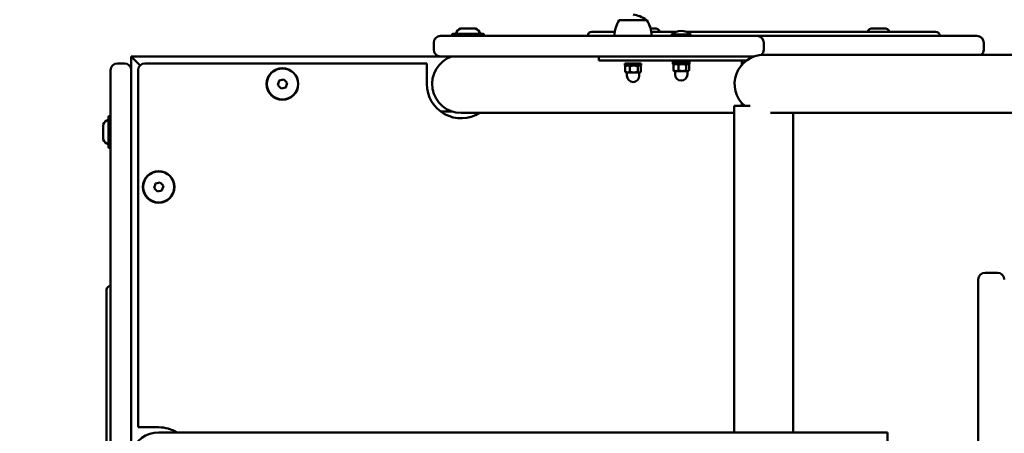
# Model space of a CAD drawing. Units: millimetres. Extents: x 1624 to 6739, y 405 to 4535.
# Drawn here: x 3058 to 3774, y 2746 to 3047 of the extents above; entities that cross this region are included whole.
import ezdxf

# ---------------------------------------------------------------- set-up
doc = ezdxf.new("R2010")
doc.units = ezdxf.units.MM
doc.header["$LTSCALE"] = 33.333333
doc.layers.add('Widoczne (ISO)', color=7, linetype='Continuous', lineweight=50)
doc.layers.add('Widoczne wąskie (ISO)', color=7, linetype='Continuous', lineweight=35)

msp = doc.modelspace()

# ---------------------------------------------------------------- linework, layer by layer
at = {"layer": 'Widoczne (ISO)'}
for p, q in [((3513.66, 3046.6), (3493.66, 3046.6)), ((3372.36, 3036.6), (3372.16, 3036.4)), ((3395.16, 3036.4), (3372.16, 3036.4)), ((3372.16, 3036.4), (3372.16, 3035.3)), ((3372.36, 3036.6), (3394.96, 3036.6)), ((3379.56, 3040.6), (3387.76, 3040.6)), ((3394.96, 3036.6), (3395.16, 3036.4)), ((3395.16, 3036.4), (3395.16, 3035.3)), ((3490.42, 3038.1), (3473.66, 3038.1)), ((3516.36, 3040.6), (3519.26, 3040.6)), ((3535.13, 3038.1), (3516.9, 3038.1)), ((3723.66, 3038.1), (3542.19, 3038.1)), ((3678.06, 3040.6), (3686.26, 3040.6)), ((3358.66, 3030.1), (3358.66, 3025.1)), ((3363.66, 3035.1), (3458.66, 3035.1)), ((3372.16, 3035.3), (3395.16, 3035.3)), ((3372.36, 3035.1), (3372.16, 3035.3)), ((3394.96, 3035.1), (3395.16, 3035.3)), ((3593.66, 3035.1), (3458.66, 3035.1)), ((3531.56, 3036), (3545.76, 3036)), ((3531.56, 3036), (3531.56, 3035.1)), ((3545.76, 3036), (3545.76, 3035.1)), ((3593.66, 3035.1), (3753.66, 3035.1)), ((3598.66, 3025.1), (3598.66, 3030.1)), ((3758.66, 3025.1), (3758.66, 3030.1)), ((3133.66, 3015.1), (3128.66, 3015.1)), ((3138.66, 3020.1), (3144.66, 3014.1)), ((3138.66, 3020.1), (3138.66, 3010.1)), ((3144.66, 3014.1), (3138.66, 3020.1)), ((3363.66, 3020.1), (3138.66, 3020.1)), ((3353.66, 3015.1), (3148.66, 3015.1)), ((3353.66, 3015.1), (3353.66, 3013.1)), ((3458.66, 3020.1), (3363.66, 3020.1)), ((3458.66, 3020.1), (3591.78, 3020.1)), ((3478.66, 3017.25), (3478.66, 3020.1)), ((3503.66, 3017.25), (3478.66, 3017.25)), ((3509.66, 3015.1), (3497.66, 3015.1)), ((3497.66, 3015.1), (3497.66, 3013.5)), ((3503.66, 3017.25), (3586.28, 3017.25)), ((3509.66, 3015.1), (3509.66, 3013.5)), ((3544.66, 3016.1), (3532.66, 3016.1)), ((3532.66, 3016.1), (3532.66, 3014.5)), ((3535.66, 3017.25), (3535.66, 3016.1)), ((3541.66, 3017.25), (3541.66, 3016.1)), ((3544.66, 3016.1), (3544.66, 3014.5)), ((3582.66, 3013.93), (3582.66, 3017.25)), ((3588.66, 3018.74), (3588.66, 3020.1)), ((3615.66, 3021.25), (3598.66, 3021.25)), ((3615.66, 3021.25), (3937.31, 3021.25)), ((3123.66, 3005.78), (3123.66, 3010.1)), ((3138.66, 3010.1), (3138.66, 3005.78)), ((3143.66, 3010.1), (3143.66, 2750.1)), ((3145.13, 3013.64), (3144.66, 3014.1)), ((3144.66, 3014.1), (3145.13, 3013.64)), ((3353.66, 3000.1), (3353.66, 3013.1)), ((3509.66, 3013.5), (3497.66, 3013.5)), ((3497.92, 3013.05), (3497.92, 3008.95)), ((3498.66, 3013.5), (3498.2, 3013.23)), ((3498.66, 3008.5), (3498.2, 3008.77)), ((3498.66, 3008.5), (3499.63, 3008.5)), ((3499.16, 3008.5), (3499.16, 3006)), ((3499.63, 3008.5), (3504.21, 3008.5)), ((3501.34, 3013.05), (3501.34, 3008.95)), ((3504.21, 3008.5), (3508.24, 3008.5)), ((3507.08, 3013.05), (3507.08, 3008.95)), ((3508.16, 3008.5), (3508.16, 3006)), ((3508.24, 3008.5), (3508.66, 3008.5)), ((3508.66, 3013.5), (3509.12, 3013.23)), ((3508.66, 3008.5), (3509.12, 3008.77)), ((3509.4, 3013.05), (3509.4, 3008.95)), ((3544.66, 3014.5), (3532.66, 3014.5)), ((3532.98, 3014.05), (3532.98, 3009.95)), ((3533.66, 3014.5), (3533.34, 3014.31)), ((3533.66, 3009.5), (3533.34, 3009.69)), ((3533.66, 3009.5), (3534.83, 3009.5)), ((3534.16, 3009.5), (3534.16, 3007)), ((3534.83, 3009.5), (3539.53, 3009.5)), ((3536.69, 3014.05), (3536.69, 3009.95)), ((3539.53, 3009.5), (3543.36, 3009.5)), ((3542.37, 3014.05), (3542.37, 3009.95)), ((3543.16, 3009.5), (3543.16, 3007)), ((3543.36, 3009.5), (3543.66, 3009.5)), ((3543.66, 3014.5), (3543.98, 3014.31)), ((3543.66, 3009.5), (3543.98, 3009.69)), ((3544.35, 3014.05), (3544.35, 3009.95)), ((3123.66, 3005.78), (3123.66, 2726.11)), ((3138.66, 2726.11), (3138.66, 3005.78)), ((3245.29, 2999.32), (3246.29, 3002.63)), ((3246.29, 3002.63), (3249.67, 3003.41)), ((3249.67, 3003.41), (3252.04, 3000.88)), ((3252.04, 3000.88), (3251.03, 2997.57)), ((3247.65, 2996.79), (3245.29, 2999.32)), ((3251.03, 2997.57), (3247.65, 2996.79)), ((3582.66, 2984.1), (3582.66, 2986.27)), ((3363.66, 2980.1), (3371.78, 2980.1)), ((3588.74, 2984.1), (3577.26, 2984.1)), ((3577.26, 2746.25), (3577.26, 2984.1)), ((3122.16, 2976.4), (3122.36, 2976.6)), ((3122.16, 2953.8), (3122.16, 2976.4)), ((3122.36, 2976.6), (3122.36, 2953.6)), ((3122.36, 2976.6), (3123.46, 2976.6)), ((3123.46, 2953.6), (3123.46, 2976.6)), ((3123.66, 2976.4), (3123.46, 2976.6)), ((3378.66, 2978.95), (3505.56, 2978.95)), ((3505.56, 2978.95), (3577.26, 2978.95)), ((3603.54, 2978.95), (3615.66, 2978.95)), ((3615.66, 2978.95), (3937.31, 2978.95)), ((3620.06, 2746.25), (3620.06, 2978.95)), ((3118.16, 2961), (3118.16, 2969.2)), ((3122.16, 2953.8), (3122.36, 2953.6)), ((3122.36, 2953.6), (3123.46, 2953.6)), ((3123.66, 2953.8), (3123.46, 2953.6)), ((3155.29, 2924.32), (3156.29, 2927.63)), ((3157.65, 2921.79), (3155.29, 2924.32)), ((3156.29, 2927.63), (3159.67, 2928.41)), ((3161.03, 2922.57), (3157.65, 2921.79)), ((3159.67, 2928.41), (3162.04, 2925.88)), ((3162.04, 2925.88), (3161.03, 2922.57)), ((3754.66, 2592.6), (3754.66, 2857.6)), ((3759.66, 2862.6), (3768.66, 2862.6)), ((3120.66, 2850.1), (3120.66, 2730.1)), ((3145.66, 2750.1), (3143.66, 2750.1)), ((3145.66, 2750.1), (3158.66, 2750.1)), ((3214.6, 2746.25), (3158.66, 2746.25)), ((3214.6, 2746.25), (3530.2, 2746.25)), ((3601.16, 2746.25), (3530.2, 2746.25)), ((3601.16, 2746.25), (3688.66, 2746.25)), ((3688.66, 2703.95), (3688.66, 2746.25))]:
    msp.add_line(p, q, dxfattribs=at)
for centre, radius in [((3248.66, 3000.1), 11.5), ((3248.66, 3000.1), 11.3), ((3158.66, 2925.1), 11.5), ((3158.66, 2925.1), 11.3)]:
    msp.add_circle(centre, radius, dxfattribs=at)
for centre, radius, start, end in [((3123.66, 3035.1), 1500, 90, 180), ((3512.16, 3034.69), 22, 147.21769, 178.92728), ((3494.66, 3046.1), 1, 125.23423, 150), ((3501.12, 3029.76), 21, 54.76577, 83.05731), ((3512.66, 3046.1), 1, 30, 54.76577), ((3495.17, 3034.69), 22, 1.07272, 32.78231), ((3373.43, 3038.6), 2, 270, 336.23508), ((3379.56, 3035.9), 4.7, 90, 156.23508), ((3387.76, 3035.9), 4.7, 23.76492, 90), ((3393.9, 3038.6), 2, 203.76492, 270), ((3473.66, 3035.1), 3, 90, 180), ((3519.26, 3035.9), 4.7, 27.91007, 90), ((3538.66, 3028), 10.7, 48.42871, 131.57129), ((3678.06, 3035.9), 4.7, 90, 152.08993), ((3686.26, 3035.9), 4.7, 27.91007, 90), ((3723.66, 3035.1), 3, 0, 90), ((3363.66, 3030.1), 5, 90, 180), ((3593.66, 3030.1), 5, 0, 90), ((3753.66, 3030.1), 5, 0, 90), ((3363.66, 3025.1), 5, 180, 270), ((3593.66, 3025.1), 5, 308.05412, 0), ((3753.66, 3025.1), 5, 309.64611, 0), ((3128.66, 3010.1), 5, 90, 180), ((3133.66, 3010.1), 5, 0, 90), ((3148.66, 3010.1), 5, 90, 180), ((3378.66, 3000.1), 21.15, 108.981, 270), ((3598.66, 3000.1), 21.15, 90, 229.15671), ((3503.66, 3006), 4.5, 180, 0), ((3538.66, 3007), 4.5, 180, 0), ((3378.66, 3000.1), 25, 180, 302.22076), ((3122.86, 2969.2), 4.7, 113.76492, 180), ((3120.16, 2975.33), 2, 293.76492, 0), ((3122.86, 2961), 4.7, 180, 246.23508), ((3120.16, 2954.87), 2, 0, 66.23508), ((3759.66, 2857.6), 5, 90, 180), ((3768.66, 2857.6), 5, 0, 90), ((3123.66, 2850.1), 3, 90, 180), ((3158.66, 2725.1), 25, 57.77924, 90), ((3158.66, 2725.1), 21.15, 90, 161.019)]:
    msp.add_arc(centre, radius, start, end, dxfattribs=at)
for points, weights in [([(3499.63, 3013.5), (3498.84, 3013.5), (3497.92, 3013.05)], [1, 1.0379548493, 1]), ([(3497.92, 3013.05), (3498.06, 3013.16), (3498.2, 3013.23)], [1, 1.00841179304, 1.01309503684]), ([(3497.92, 3008.95), (3498.84, 3008.5), (3499.63, 3008.5)], [1, 1.0379548493, 1]), ([(3498.2, 3008.77), (3498.06, 3008.84), (3497.92, 3008.95)], [1.01309503684, 1.00841179304, 1]), ([(3501.34, 3013.05), (3500.42, 3013.5), (3499.63, 3013.5)], [1, 1.0379548493, 1]), ([(3499.63, 3008.5), (3500.42, 3008.5), (3501.34, 3008.95)], [1, 1.0379548493, 1]), ([(3504.21, 3013.5), (3502.87, 3013.5), (3501.34, 3013.05)], [1, 1.0379548493, 1]), ([(3501.34, 3008.95), (3502.87, 3008.5), (3504.21, 3008.5)], [1, 1.0379548493, 1]), ([(3507.08, 3013.05), (3505.54, 3013.5), (3504.21, 3013.5)], [1, 1.0379548493, 1]), ([(3504.21, 3008.5), (3505.54, 3008.5), (3507.08, 3008.95)], [1, 1.0379548493, 1]), ([(3508.24, 3013.5), (3507.7, 3013.5), (3507.08, 3013.05)], [1, 1.0379548493, 1]), ([(3507.08, 3008.95), (3507.7, 3008.5), (3508.24, 3008.5)], [1, 1.0379548493, 1]), ([(3509.4, 3013.05), (3508.78, 3013.5), (3508.24, 3013.5)], [1, 1.0379548493, 1]), ([(3508.24, 3008.5), (3508.78, 3008.5), (3509.4, 3008.95)], [1, 1.0379548493, 1]), ([(3534.83, 3014.5), (3533.97, 3014.5), (3532.98, 3014.05)], [1, 1.0379548493, 1]), ([(3532.98, 3014.05), (3533.17, 3014.21), (3533.34, 3014.31)], [1, 1.01329823303, 1.01727786751]), ([(3532.98, 3009.95), (3533.97, 3009.5), (3534.83, 3009.5)], [1, 1.0379548493, 1]), ([(3533.34, 3009.69), (3533.17, 3009.79), (3532.98, 3009.95)], [1.01727786751, 1.01329823303, 1]), ([(3536.69, 3014.05), (3535.69, 3014.5), (3534.83, 3014.5)], [1, 1.0379548493, 1]), ([(3534.83, 3009.5), (3535.69, 3009.5), (3536.69, 3009.95)], [1, 1.0379548493, 1]), ([(3539.53, 3014.5), (3538.21, 3014.5), (3536.69, 3014.05)], [1, 1.0379548493, 1]), ([(3536.69, 3009.95), (3538.21, 3009.5), (3539.53, 3009.5)], [1, 1.0379548493, 1]), ([(3542.37, 3014.05), (3540.85, 3014.5), (3539.53, 3014.5)], [1, 1.0379548493, 1]), ([(3539.53, 3009.5), (3540.85, 3009.5), (3542.37, 3009.95)], [1, 1.0379548493, 1]), ([(3543.36, 3014.5), (3542.9, 3014.5), (3542.37, 3014.05)], [1, 1.0379548493, 1]), ([(3542.37, 3009.95), (3542.9, 3009.5), (3543.36, 3009.5)], [1, 1.0379548493, 1]), ([(3544.35, 3014.05), (3543.82, 3014.5), (3543.36, 3014.5)], [1, 1.0379548493, 1]), ([(3543.36, 3009.5), (3543.82, 3009.5), (3544.35, 3009.95)], [1, 1.0379548493, 1])]:
    msp.add_rational_spline(points, weights, degree=2, dxfattribs=at)
at = {"layer": 'Widoczne wąskie (ISO)'}
for p, q in [((3536.26, 3017.25), (3536.26, 3016.1)), ((3541.06, 3016.1), (3541.06, 3017.25))]:
    msp.add_line(p, q, dxfattribs=at)

doc.saveas('drawing.dxf')
